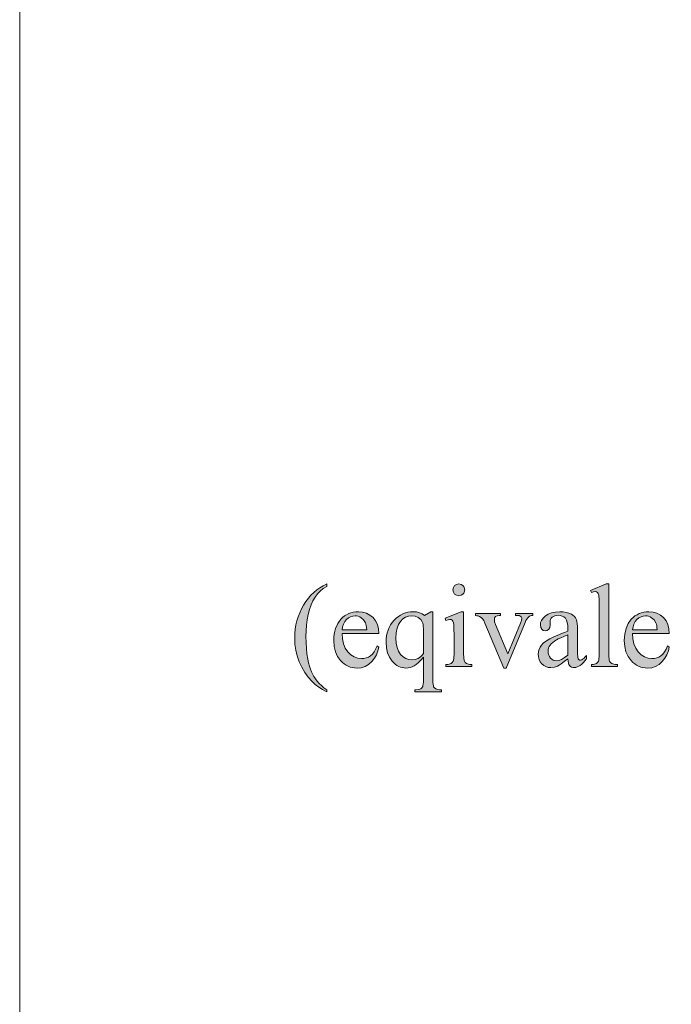
# Model space of a CAD drawing. Units: inches. Extents: x -2639 to 3982, y -3705 to 1754.
# Drawn here: x -2639 to -2136, y -1723 to -963 of the extents above; entities that cross this region are included whole.
import ezdxf

# ---------------------------------------------------------------- set-up
doc = ezdxf.new("R2010")
doc.units = ezdxf.units.IN
doc.layers.get('0').update_dxf_attribs({"lineweight": 0, "true_color": 0x000000})

msp = doc.modelspace()

# ---------------------------------------------------------------- hatches: boundary and pattern name
at = {"linetype": 'Continuous', "lineweight": 0}
for points in [[(-2401.877, -1480.393), (-2401.877, -1482.046), (-2405.126, -1480.281), (-2408.067, -1478.349), (-2410.755, -1476.276), (-2413.164, -1474.064), (-2416.217, -1470.675), (-2418.877, -1467.006), (-2421.174, -1463.001), (-2423.107, -1458.743), (-2424.647, -1454.29), (-2425.739, -1449.753), (-2426.383, -1445.132), (-2426.608, -1440.427), (-2426.496, -1436.982), (-2426.187, -1433.621), (-2425.655, -1430.344), (-2424.899, -1427.151), (-2423.947, -1424.014), (-2422.743, -1420.961), (-2421.37, -1417.992), (-2419.746, -1415.08), (-2417.981, -1412.335), (-2416.049, -1409.758), (-2414.032, -1407.406), (-2411.848, -1405.277), (-2409.551, -1403.317), (-2407.114, -1401.58), (-2404.566, -1400.04), (-2401.877, -1398.695), (-2401.877, -1400.572), (-2404.51, -1402.252), (-2406.89, -1404.185), (-2409.047, -1406.425), (-2410.923, -1408.918), (-2412.576, -1411.747), (-2414.004, -1414.912), (-2415.236, -1418.441), (-2416.217, -1422.306), (-2416.973, -1426.423), (-2417.533, -1430.624), (-2417.841, -1434.881), (-2417.953, -1439.25), (-2417.869, -1443.955), (-2417.589, -1448.409), (-2417.141, -1452.666), (-2416.497, -1456.699), (-2415.881, -1459.64), (-2415.208, -1462.272), (-2414.452, -1464.597), (-2413.668, -1466.614), (-2411.708, -1470.283), (-2409.215, -1473.812), (-2407.702, -1475.52), (-2405.966, -1477.172), (-2404.033, -1478.797)], [(-2184.09, -1398.695), (-2184.09, -1453.142), (-2184.062, -1454.906), (-2183.95, -1456.363), (-2183.782, -1457.483), (-2183.53, -1458.267), (-2182.83, -1459.36), (-2181.794, -1460.172), (-2181.094, -1460.452), (-2180.141, -1460.648), (-2178.909, -1460.788), (-2177.453, -1460.816), (-2177.453, -1462.412), (-2197.59, -1462.412), (-2197.59, -1460.816), (-2196.274, -1460.788), (-2195.181, -1460.676), (-2194.341, -1460.48), (-2193.725, -1460.228), (-2192.801, -1459.444), (-2192.1, -1458.295), (-2191.848, -1457.483), (-2191.68, -1456.335), (-2191.568, -1454.906), (-2191.54, -1453.142), (-2191.54, -1415.864), (-2191.568, -1412.727), (-2191.596, -1410.262), (-2191.708, -1408.442), (-2191.848, -1407.322), (-2192.241, -1406.005), (-2192.857, -1405.165), (-2193.641, -1404.717), (-2194.621, -1404.577), (-2195.937, -1404.745), (-2197.59, -1405.277), (-2198.346, -1403.709), (-2186.107, -1398.695)], [(-2286.934, -1421.381), (-2267.609, -1421.381), (-2267.609, -1423.034), (-2268.869, -1423.034), (-2270.41, -1423.258), (-2271.53, -1423.874), (-2272.23, -1424.882), (-2272.454, -1426.171), (-2272.23, -1427.879), (-2271.53, -1429.896), (-2261.979, -1452.554), (-2252.373, -1429.027), (-2251.616, -1426.843), (-2251.364, -1425.218), (-2251.7, -1424.21), (-2252.261, -1423.65), (-2252.961, -1423.286), (-2253.437, -1423.174), (-2254.109, -1423.09), (-2255.005, -1423.062), (-2256.07, -1423.034), (-2256.07, -1421.381), (-2242.654, -1421.381), (-2242.654, -1423.034), (-2243.746, -1423.146), (-2244.643, -1423.37), (-2245.343, -1423.65), (-2245.875, -1423.986), (-2246.659, -1424.77), (-2247.359, -1425.779), (-2248.06, -1427.011), (-2248.704, -1428.467), (-2263.268, -1463.673), (-2265.116, -1463.673), (-2279.764, -1429.027), (-2280.716, -1426.955), (-2281.641, -1425.555), (-2282.649, -1424.602), (-2283.937, -1423.79), (-2284.413, -1423.594), (-2285.057, -1423.426), (-2285.898, -1423.23), (-2286.934, -1423.034)]]:
    msp.add_hatch(color=7, dxfattribs=at).paths.add_polyline_path(points)
h = msp.add_hatch(color=7, dxfattribs=at)
h.paths.add_polyline_path([(-2299.873, -1398.695), (-2298.137, -1399.031), (-2296.681, -1400.012), (-2296.092, -1400.712), (-2295.672, -1401.496), (-2295.364, -1403.233), (-2295.672, -1404.969), (-2296.092, -1405.753), (-2296.681, -1406.453), (-2298.137, -1407.462), (-2299.873, -1407.798), (-2301.638, -1407.462), (-2303.122, -1406.453), (-2304.131, -1404.969), (-2304.467, -1403.233), (-2304.131, -1401.496), (-2303.122, -1400.012), (-2301.666, -1399.031)])
h.paths.add_polyline_path([(-2296.176, -1420.177), (-2296.176, -1453.142), (-2296.148, -1454.906), (-2296.036, -1456.363), (-2295.868, -1457.483), (-2295.616, -1458.267), (-2294.888, -1459.388), (-2293.936, -1460.172), (-2293.264, -1460.452), (-2292.395, -1460.648), (-2291.275, -1460.788), (-2289.931, -1460.816), (-2289.931, -1462.412), (-2309.872, -1462.412), (-2309.872, -1460.816), (-2308.5, -1460.788), (-2307.379, -1460.676), (-2306.483, -1460.48), (-2305.839, -1460.228), (-2304.915, -1459.444), (-2304.215, -1458.295), (-2303.935, -1457.483), (-2303.738, -1456.335), (-2303.626, -1454.906), (-2303.598, -1453.142), (-2303.598, -1437.318), (-2303.626, -1434.293), (-2303.71, -1431.828), (-2303.823, -1429.98), (-2304.019, -1428.691), (-2304.411, -1427.487), (-2304.999, -1426.675), (-2305.783, -1426.255), (-2306.819, -1426.115), (-2308.22, -1426.283), (-2309.872, -1426.787), (-2310.516, -1425.19), (-2298.137, -1420.177)])
h = msp.add_hatch(color=7, dxfattribs=at)
h.paths.add_polyline_path([(-2390.058, -1436.842), (-2389.806, -1441.155), (-2388.965, -1444.992), (-2387.565, -1448.325), (-2385.605, -1451.181), (-2383.252, -1453.45), (-2380.731, -1455.074), (-2377.986, -1456.055), (-2375.074, -1456.363), (-2373.113, -1456.223), (-2371.321, -1455.803), (-2369.64, -1455.13), (-2368.072, -1454.15), (-2366.643, -1452.834), (-2365.327, -1451.153), (-2364.123, -1449.053), (-2363.058, -1446.56), (-2361.686, -1447.456), (-2362.386, -1450.453), (-2363.507, -1453.31), (-2365.103, -1456.055), (-2367.148, -1458.631), (-2369.556, -1460.844), (-2372.245, -1462.412), (-2375.242, -1463.365), (-2378.491, -1463.673), (-2380.311, -1463.589), (-2382.048, -1463.309), (-2383.728, -1462.861), (-2385.352, -1462.244), (-2386.893, -1461.432), (-2388.377, -1460.452), (-2389.806, -1459.276), (-2391.15, -1457.931), (-2393.447, -1454.794), (-2395.099, -1451.181), (-2396.079, -1447.064), (-2396.415, -1442.443), (-2396.331, -1439.866), (-2396.079, -1437.458), (-2395.659, -1435.189), (-2395.043, -1433.061), (-2393.363, -1429.252), (-2391.01, -1426.003), (-2389.61, -1424.63), (-2388.125, -1423.426), (-2386.557, -1422.418), (-2384.904, -1421.605), (-2383.168, -1420.961), (-2381.347, -1420.485), (-2379.443, -1420.205), (-2377.454, -1420.121), (-2374.149, -1420.401), (-2371.181, -1421.269), (-2368.492, -1422.67), (-2366.111, -1424.658), (-2364.179, -1427.151), (-2362.806, -1430.008), (-2361.966, -1433.229), (-2361.686, -1436.842)])
h.paths.add_polyline_path([(-2390.058, -1434.237), (-2371.041, -1434.237), (-2371.181, -1432.416), (-2371.377, -1430.876), (-2371.657, -1429.644), (-2371.993, -1428.691), (-2373.365, -1426.451), (-2375.326, -1424.742), (-2376.446, -1424.126), (-2377.594, -1423.678), (-2378.771, -1423.398), (-2379.975, -1423.314), (-2381.767, -1423.482), (-2383.476, -1424.042), (-2385.1, -1424.938), (-2386.613, -1426.199), (-2387.929, -1427.795), (-2388.937, -1429.644), (-2389.666, -1431.8)])
h = msp.add_hatch(color=7, dxfattribs=at)
h.paths.add_polyline_path([(-2319.871, -1420.177), (-2319.871, -1472.943), (-2319.843, -1474.736), (-2319.731, -1476.192), (-2319.563, -1477.284), (-2319.339, -1478.013), (-2318.639, -1479.021), (-2317.658, -1479.777), (-2316.958, -1480.057), (-2315.978, -1480.253), (-2314.717, -1480.365), (-2313.205, -1480.393), (-2313.205, -1482.046), (-2333.903, -1482.046), (-2333.903, -1480.393), (-2333.034, -1480.393), (-2330.822, -1480.225), (-2329.225, -1479.665), (-2328.413, -1478.993), (-2327.797, -1477.901), (-2327.573, -1477.116), (-2327.405, -1476.024), (-2327.293, -1474.652), (-2327.265, -1472.943), (-2327.265, -1455.299), (-2329.225, -1457.511), (-2331.074, -1459.36), (-2332.81, -1460.844), (-2334.379, -1461.908), (-2335.919, -1462.693), (-2337.488, -1463.225), (-2339.084, -1463.561), (-2340.708, -1463.673), (-2342.193, -1463.589), (-2343.621, -1463.337), (-2344.994, -1462.917), (-2346.338, -1462.328), (-2347.654, -1461.572), (-2348.915, -1460.648), (-2350.147, -1459.528), (-2351.351, -1458.267), (-2353.396, -1455.327), (-2354.852, -1451.938), (-2355.748, -1448.073), (-2356.029, -1443.731), (-2355.945, -1441.183), (-2355.636, -1438.746), (-2355.16, -1436.449), (-2354.488, -1434.265), (-2353.62, -1432.192), (-2352.556, -1430.26), (-2351.295, -1428.439), (-2349.839, -1426.731), (-2348.242, -1425.19), (-2346.59, -1423.874), (-2344.854, -1422.726), (-2343.033, -1421.83), (-2341.129, -1421.101), (-2339.14, -1420.597), (-2337.095, -1420.289), (-2334.939, -1420.177), (-2332.474, -1420.345), (-2330.234, -1420.877), (-2328.161, -1421.774), (-2326.369, -1423.034), (-2321.383, -1420.177)])
h.paths.add_polyline_path([(-2327.265, -1452.47), (-2327.265, -1433.201), (-2327.321, -1431.604), (-2327.489, -1430.204), (-2327.741, -1428.971), (-2328.133, -1427.907), (-2329.337, -1426.143), (-2331.242, -1424.658), (-2333.651, -1423.65), (-2336.311, -1423.314), (-2338.748, -1423.566), (-2340.989, -1424.378), (-2343.033, -1425.695), (-2344.91, -1427.571), (-2346.478, -1429.98), (-2347.598, -1432.921), (-2348.27, -1436.421), (-2348.495, -1440.455), (-2348.27, -1444.376), (-2347.598, -1447.764), (-2346.45, -1450.677), (-2344.854, -1453.058), (-2342.921, -1454.934), (-2340.82, -1456.279), (-2338.524, -1457.091), (-2336.059, -1457.371), (-2333.567, -1457.091), (-2331.354, -1456.223), (-2330.318, -1455.551), (-2329.281, -1454.71), (-2328.273, -1453.674)])
h = msp.add_hatch(color=7, dxfattribs=at)
h.paths.add_polyline_path([(-2215.683, -1456.503), (-2218.54, -1458.687), (-2220.808, -1460.368), (-2222.517, -1461.516), (-2223.609, -1462.16), (-2226.102, -1463.001), (-2228.762, -1463.281), (-2230.807, -1463.085), (-2232.655, -1462.552), (-2234.308, -1461.628), (-2235.792, -1460.368), (-2236.997, -1458.799), (-2237.837, -1457.007), (-2238.369, -1454.962), (-2238.537, -1452.694), (-2238.201, -1449.893), (-2237.193, -1447.512), (-2236.1, -1446), (-2234.672, -1444.544), (-2232.907, -1443.143), (-2230.807, -1441.771), (-2229.575, -1441.071), (-2228.146, -1440.342), (-2226.55, -1439.586), (-2224.757, -1438.802), (-2222.769, -1437.962), (-2220.584, -1437.066), (-2218.231, -1436.169), (-2215.683, -1435.217), (-2215.683, -1433.621), (-2215.795, -1430.792), (-2216.159, -1428.439), (-2216.775, -1426.563), (-2217.643, -1425.19), (-2218.708, -1424.182), (-2220.024, -1423.454), (-2221.536, -1423.034), (-2223.301, -1422.894), (-2224.645, -1422.978), (-2225.822, -1423.286), (-2226.886, -1423.762), (-2227.782, -1424.434), (-2228.51, -1425.218), (-2229.042, -1426.059), (-2229.378, -1426.955), (-2229.491, -1427.907), (-2229.407, -1430.512), (-2229.659, -1432.332), (-2230.443, -1433.705), (-2231.647, -1434.545), (-2233.216, -1434.825), (-2234.7, -1434.545), (-2235.904, -1433.649), (-2236.688, -1432.276), (-2236.969, -1430.484), (-2236.716, -1428.579), (-2235.988, -1426.787), (-2234.756, -1425.05), (-2233.019, -1423.398), (-2230.863, -1421.998), (-2228.286, -1420.989), (-2225.317, -1420.373), (-2221.956, -1420.177), (-2219.352, -1420.289), (-2216.971, -1420.625), (-2214.871, -1421.213), (-2212.994, -1421.998), (-2211.762, -1422.782), (-2210.697, -1423.79), (-2209.829, -1424.966), (-2209.101, -1426.339), (-2208.737, -1427.571), (-2208.485, -1429.28), (-2208.345, -1431.52), (-2208.289, -1434.237), (-2208.289, -1448.185), (-2208.261, -1450.817), (-2208.233, -1452.918), (-2208.149, -1454.402), (-2208.065, -1455.355), (-2207.785, -1456.475), (-2207.337, -1457.147), (-2206.776, -1457.483), (-2206.132, -1457.595), (-2204.872, -1457.259), (-2204.312, -1456.839), (-2203.5, -1456.167), (-2202.491, -1455.215), (-2201.259, -1454.01), (-2201.259, -1456.503), (-2202.491, -1458.071), (-2203.724, -1459.444), (-2204.956, -1460.592), (-2206.16, -1461.544), (-2207.337, -1462.272), (-2208.513, -1462.805), (-2209.689, -1463.113), (-2210.838, -1463.225), (-2211.874, -1463.141), (-2212.798, -1462.861), (-2213.638, -1462.384), (-2214.338, -1461.712), (-2214.899, -1460.816), (-2215.319, -1459.668), (-2215.571, -1458.211)])
h.paths.add_polyline_path([(-2215.683, -1453.59), (-2215.683, -1437.962), (-2218.764, -1439.194), (-2221.256, -1440.258), (-2223.133, -1441.099), (-2224.421, -1441.771), (-2226.074, -1442.779), (-2227.446, -1443.787), (-2228.594, -1444.824), (-2229.491, -1445.888), (-2230.163, -1446.98), (-2230.611, -1448.129), (-2230.919, -1449.333), (-2231.003, -1450.593), (-2230.891, -1452.134), (-2230.527, -1453.562), (-2229.911, -1454.822), (-2229.07, -1455.943), (-2228.062, -1456.867), (-2226.998, -1457.539), (-2225.878, -1457.931), (-2224.645, -1458.071), (-2222.797, -1457.791), (-2220.696, -1456.951), (-2218.316, -1455.551)])
h = msp.add_hatch(color=7, dxfattribs=at)
h.paths.add_polyline_path([(-2165.801, -1436.842), (-2165.549, -1441.155), (-2164.709, -1444.992), (-2163.337, -1448.325), (-2161.376, -1451.181), (-2159.024, -1453.45), (-2156.503, -1455.074), (-2153.758, -1456.055), (-2150.845, -1456.363), (-2148.885, -1456.223), (-2147.064, -1455.803), (-2145.384, -1455.13), (-2143.815, -1454.15), (-2142.387, -1452.834), (-2141.071, -1451.153), (-2139.894, -1449.053), (-2138.83, -1446.56), (-2137.43, -1447.456), (-2138.13, -1450.453), (-2139.278, -1453.31), (-2140.875, -1456.055), (-2142.919, -1458.631), (-2145.3, -1460.844), (-2147.989, -1462.412), (-2150.985, -1463.365), (-2154.234, -1463.673), (-2156.055, -1463.589), (-2157.791, -1463.309), (-2159.472, -1462.861), (-2161.096, -1462.244), (-2162.637, -1461.432), (-2164.121, -1460.452), (-2165.549, -1459.276), (-2166.894, -1457.931), (-2169.218, -1454.794), (-2170.843, -1451.181), (-2171.823, -1447.064), (-2172.159, -1442.443), (-2171.823, -1437.458), (-2170.815, -1433.061), (-2169.134, -1429.252), (-2166.782, -1426.003), (-2165.381, -1424.63), (-2163.897, -1423.426), (-2162.328, -1422.418), (-2160.676, -1421.605), (-2158.94, -1420.961), (-2157.119, -1420.485), (-2155.215, -1420.205), (-2153.226, -1420.121), (-2149.921, -1420.401), (-2146.924, -1421.269), (-2144.236, -1422.67), (-2141.883, -1424.658), (-2139.922, -1427.151), (-2138.55, -1430.008), (-2137.71, -1433.229), (-2137.43, -1436.842)])
h.paths.add_polyline_path([(-2165.801, -1434.237), (-2146.812, -1434.237), (-2146.952, -1432.416), (-2147.148, -1430.876), (-2147.4, -1429.644), (-2147.737, -1428.691), (-2149.137, -1426.451), (-2151.097, -1424.742), (-2152.218, -1424.126), (-2153.366, -1423.678), (-2154.514, -1423.398), (-2155.719, -1423.314), (-2157.539, -1423.482), (-2159.248, -1424.042), (-2160.872, -1424.938), (-2162.384, -1426.199), (-2163.701, -1427.795), (-2164.709, -1429.644), (-2165.409, -1431.8)])

# ---------------------------------------------------------------- linework, layer by layer
at = {"color": 5, "linetype": 'Continuous', "lineweight": 0, "flags": 128}
msp.add_lwpolyline([(-2638.906, 1332.709), (3981.536, 1332.709), (3981.536, -3306.814), (-2638.906, -3306.814)], close=True, dxfattribs=at)
at = {"color": 7, "linetype": 'Continuous', "lineweight": 0, "flags": 128}
for points in [[(-2401.877, -1480.393), (-2401.877, -1480.393), (-2401.877, -1482.046), (-2405.126, -1480.281), (-2408.067, -1478.349), (-2410.755, -1476.276), (-2413.164, -1474.064), (-2416.217, -1470.675), (-2418.877, -1467.006), (-2421.174, -1463.001), (-2423.107, -1458.743), (-2424.647, -1454.29), (-2425.739, -1449.753), (-2426.383, -1445.132), (-2426.608, -1440.427), (-2426.496, -1436.982), (-2426.187, -1433.621), (-2425.655, -1430.344), (-2424.899, -1427.151), (-2423.947, -1424.014), (-2422.743, -1420.961), (-2421.37, -1417.992), (-2419.746, -1415.08), (-2417.981, -1412.335), (-2416.049, -1409.758), (-2414.032, -1407.406), (-2411.848, -1405.277), (-2409.551, -1403.317), (-2407.114, -1401.58), (-2404.566, -1400.04), (-2401.877, -1398.695), (-2401.877, -1400.572), (-2404.51, -1402.252), (-2406.89, -1404.185), (-2409.047, -1406.425), (-2410.923, -1408.918), (-2412.576, -1411.747), (-2414.004, -1414.912), (-2415.236, -1418.441), (-2416.217, -1422.306), (-2416.973, -1426.423), (-2417.533, -1430.624), (-2417.841, -1434.881), (-2417.953, -1439.25), (-2417.869, -1443.955), (-2417.589, -1448.409), (-2417.141, -1452.666), (-2416.497, -1456.699), (-2415.881, -1459.64), (-2415.208, -1462.272), (-2414.452, -1464.597), (-2413.668, -1466.614), (-2411.708, -1470.283), (-2409.215, -1473.812), (-2407.702, -1475.52), (-2405.966, -1477.172), (-2404.033, -1478.797), (-2401.877, -1480.393)], [(-2299.873, -1398.695), (-2299.873, -1398.695), (-2298.137, -1399.031), (-2296.681, -1400.012), (-2296.092, -1400.712), (-2295.672, -1401.496), (-2295.364, -1403.233), (-2295.672, -1404.969), (-2296.092, -1405.753), (-2296.681, -1406.453), (-2298.137, -1407.462), (-2299.873, -1407.798), (-2301.638, -1407.462), (-2303.122, -1406.453), (-2304.131, -1404.969), (-2304.467, -1403.233), (-2304.131, -1401.496), (-2303.122, -1400.012), (-2301.666, -1399.031), (-2299.873, -1398.695)], [(-2184.09, -1398.695), (-2184.09, -1398.695), (-2184.09, -1453.142), (-2184.062, -1454.906), (-2183.95, -1456.363), (-2183.782, -1457.483), (-2183.53, -1458.267), (-2182.83, -1459.36), (-2181.794, -1460.172), (-2181.094, -1460.452), (-2180.141, -1460.648), (-2178.909, -1460.788), (-2177.453, -1460.816), (-2177.453, -1462.412), (-2197.59, -1462.412), (-2197.59, -1460.816), (-2196.274, -1460.788), (-2195.181, -1460.676), (-2194.341, -1460.48), (-2193.725, -1460.228), (-2192.801, -1459.444), (-2192.1, -1458.295), (-2191.848, -1457.483), (-2191.68, -1456.335), (-2191.568, -1454.906), (-2191.54, -1453.142), (-2191.54, -1415.864), (-2191.568, -1412.727), (-2191.596, -1410.262), (-2191.708, -1408.442), (-2191.848, -1407.322), (-2192.241, -1406.005), (-2192.857, -1405.165), (-2193.641, -1404.717), (-2194.621, -1404.577), (-2195.937, -1404.745), (-2197.59, -1405.277), (-2198.346, -1403.709), (-2186.107, -1398.695)], [(-2390.058, -1436.842), (-2390.058, -1436.842), (-2389.806, -1441.155), (-2388.965, -1444.992), (-2387.565, -1448.325), (-2385.605, -1451.181), (-2383.252, -1453.45), (-2380.731, -1455.074), (-2377.986, -1456.055), (-2375.074, -1456.363), (-2373.113, -1456.223), (-2371.321, -1455.803), (-2369.64, -1455.13), (-2368.072, -1454.15), (-2366.643, -1452.834), (-2365.327, -1451.153), (-2364.123, -1449.053), (-2363.058, -1446.56), (-2361.686, -1447.456), (-2362.386, -1450.453), (-2363.507, -1453.31), (-2365.103, -1456.055), (-2367.148, -1458.631), (-2369.556, -1460.844), (-2372.245, -1462.412), (-2375.242, -1463.365), (-2378.491, -1463.673), (-2380.311, -1463.589), (-2382.048, -1463.309), (-2383.728, -1462.861), (-2385.352, -1462.244), (-2386.893, -1461.432), (-2388.377, -1460.452), (-2389.806, -1459.276), (-2391.15, -1457.931), (-2393.447, -1454.794), (-2395.099, -1451.181), (-2396.079, -1447.064), (-2396.415, -1442.443), (-2396.331, -1439.866), (-2396.079, -1437.458), (-2395.659, -1435.189), (-2395.043, -1433.061), (-2393.363, -1429.252), (-2391.01, -1426.003), (-2389.61, -1424.63), (-2388.125, -1423.426), (-2386.557, -1422.418), (-2384.904, -1421.605), (-2383.168, -1420.961), (-2381.347, -1420.485), (-2379.443, -1420.205), (-2377.454, -1420.121), (-2374.149, -1420.401), (-2371.181, -1421.269), (-2368.492, -1422.67), (-2366.111, -1424.658), (-2364.179, -1427.151), (-2362.806, -1430.008), (-2361.966, -1433.229), (-2361.686, -1436.842)], [(-2319.871, -1420.177), (-2319.871, -1420.177), (-2319.871, -1472.943), (-2319.843, -1474.736), (-2319.731, -1476.192), (-2319.563, -1477.284), (-2319.339, -1478.013), (-2318.639, -1479.021), (-2317.658, -1479.777), (-2316.958, -1480.057), (-2315.978, -1480.253), (-2314.717, -1480.365), (-2313.205, -1480.393), (-2313.205, -1482.046), (-2333.903, -1482.046), (-2333.903, -1480.393), (-2333.034, -1480.393), (-2330.822, -1480.225), (-2329.225, -1479.665), (-2328.413, -1478.993), (-2327.797, -1477.901), (-2327.573, -1477.116), (-2327.405, -1476.024), (-2327.293, -1474.652), (-2327.265, -1472.943), (-2327.265, -1455.299), (-2329.225, -1457.511), (-2331.074, -1459.36), (-2332.81, -1460.844), (-2334.379, -1461.908), (-2335.919, -1462.693), (-2337.488, -1463.225), (-2339.084, -1463.561), (-2340.708, -1463.673), (-2342.193, -1463.589), (-2343.621, -1463.337), (-2344.994, -1462.917), (-2346.338, -1462.328), (-2347.654, -1461.572), (-2348.915, -1460.648), (-2350.147, -1459.528), (-2351.351, -1458.267), (-2353.396, -1455.327), (-2354.852, -1451.938), (-2355.748, -1448.073), (-2356.029, -1443.731), (-2355.945, -1441.183), (-2355.636, -1438.746), (-2355.16, -1436.449), (-2354.488, -1434.265), (-2353.62, -1432.192), (-2352.556, -1430.26), (-2351.295, -1428.439), (-2349.839, -1426.731), (-2348.242, -1425.19), (-2346.59, -1423.874), (-2344.854, -1422.726), (-2343.033, -1421.83), (-2341.129, -1421.101), (-2339.14, -1420.597), (-2337.095, -1420.289), (-2334.939, -1420.177), (-2332.474, -1420.345), (-2330.234, -1420.877), (-2328.161, -1421.774), (-2326.369, -1423.034), (-2321.383, -1420.177)], [(-2286.934, -1421.381), (-2286.934, -1421.381), (-2267.609, -1421.381), (-2267.609, -1423.034), (-2268.869, -1423.034), (-2270.41, -1423.258), (-2271.53, -1423.874), (-2272.23, -1424.882), (-2272.454, -1426.171), (-2272.23, -1427.879), (-2271.53, -1429.896), (-2261.979, -1452.554), (-2252.373, -1429.027), (-2251.616, -1426.843), (-2251.364, -1425.218), (-2251.7, -1424.21), (-2252.261, -1423.65), (-2252.961, -1423.286), (-2253.437, -1423.174), (-2254.109, -1423.09), (-2255.005, -1423.062), (-2256.07, -1423.034), (-2256.07, -1421.381), (-2242.654, -1421.381), (-2242.654, -1423.034), (-2243.746, -1423.146), (-2244.643, -1423.37), (-2245.343, -1423.65), (-2245.875, -1423.986), (-2246.659, -1424.77), (-2247.359, -1425.779), (-2248.06, -1427.011), (-2248.704, -1428.467), (-2263.268, -1463.673), (-2265.116, -1463.673), (-2279.764, -1429.027), (-2280.716, -1426.955), (-2281.641, -1425.555), (-2282.649, -1424.602), (-2283.937, -1423.79), (-2284.413, -1423.594), (-2285.057, -1423.426), (-2285.898, -1423.23), (-2286.934, -1423.034)], [(-2215.683, -1456.503), (-2215.683, -1456.503), (-2218.54, -1458.687), (-2220.808, -1460.368), (-2222.517, -1461.516), (-2223.609, -1462.16), (-2226.102, -1463.001), (-2228.762, -1463.281), (-2230.807, -1463.085), (-2232.655, -1462.552), (-2234.308, -1461.628), (-2235.792, -1460.368), (-2236.997, -1458.799), (-2237.837, -1457.007), (-2238.369, -1454.962), (-2238.537, -1452.694), (-2238.201, -1449.893), (-2237.193, -1447.512), (-2236.1, -1446), (-2234.672, -1444.544), (-2232.907, -1443.143), (-2230.807, -1441.771), (-2229.575, -1441.071), (-2228.146, -1440.342), (-2226.55, -1439.586), (-2224.757, -1438.802), (-2222.769, -1437.962), (-2220.584, -1437.066), (-2218.231, -1436.169), (-2215.683, -1435.217), (-2215.683, -1433.621), (-2215.795, -1430.792), (-2216.159, -1428.439), (-2216.775, -1426.563), (-2217.643, -1425.19), (-2218.708, -1424.182), (-2220.024, -1423.454), (-2221.536, -1423.034), (-2223.301, -1422.894), (-2224.645, -1422.978), (-2225.822, -1423.286), (-2226.886, -1423.762), (-2227.782, -1424.434), (-2228.51, -1425.218), (-2229.042, -1426.059), (-2229.378, -1426.955), (-2229.491, -1427.907), (-2229.407, -1430.512), (-2229.659, -1432.332), (-2230.443, -1433.705), (-2231.647, -1434.545), (-2233.216, -1434.825), (-2234.7, -1434.545), (-2235.904, -1433.649), (-2236.688, -1432.276), (-2236.969, -1430.484), (-2236.716, -1428.579), (-2235.988, -1426.787), (-2234.756, -1425.05), (-2233.019, -1423.398), (-2230.863, -1421.998), (-2228.286, -1420.989), (-2225.317, -1420.373), (-2221.956, -1420.177), (-2219.352, -1420.289), (-2216.971, -1420.625), (-2214.871, -1421.213), (-2212.994, -1421.998), (-2211.762, -1422.782), (-2210.697, -1423.79), (-2209.829, -1424.966), (-2209.101, -1426.339), (-2208.737, -1427.571), (-2208.485, -1429.28), (-2208.345, -1431.52), (-2208.289, -1434.237), (-2208.289, -1448.185), (-2208.261, -1450.817), (-2208.233, -1452.918), (-2208.149, -1454.402), (-2208.065, -1455.355), (-2207.785, -1456.475), (-2207.337, -1457.147), (-2206.776, -1457.483), (-2206.132, -1457.595), (-2204.872, -1457.259), (-2204.312, -1456.839), (-2203.5, -1456.167), (-2202.491, -1455.215), (-2201.259, -1454.01), (-2201.259, -1456.503), (-2202.491, -1458.071), (-2203.724, -1459.444), (-2204.956, -1460.592), (-2206.16, -1461.544), (-2207.337, -1462.272), (-2208.513, -1462.805), (-2209.689, -1463.113), (-2210.838, -1463.225), (-2211.874, -1463.141), (-2212.798, -1462.861), (-2213.638, -1462.384), (-2214.338, -1461.712), (-2214.899, -1460.816), (-2215.319, -1459.668), (-2215.571, -1458.211), (-2215.683, -1456.503)], [(-2165.801, -1436.842), (-2165.801, -1436.842), (-2165.549, -1441.155), (-2164.709, -1444.992), (-2163.337, -1448.325), (-2161.376, -1451.181), (-2159.024, -1453.45), (-2156.503, -1455.074), (-2153.758, -1456.055), (-2150.845, -1456.363), (-2148.885, -1456.223), (-2147.064, -1455.803), (-2145.384, -1455.13), (-2143.815, -1454.15), (-2142.387, -1452.834), (-2141.071, -1451.153), (-2139.894, -1449.053), (-2138.83, -1446.56), (-2137.43, -1447.456), (-2138.13, -1450.453), (-2139.278, -1453.31), (-2140.875, -1456.055), (-2142.919, -1458.631), (-2145.3, -1460.844), (-2147.989, -1462.412), (-2150.985, -1463.365), (-2154.234, -1463.673), (-2156.055, -1463.589), (-2157.791, -1463.309), (-2159.472, -1462.861), (-2161.096, -1462.244), (-2162.637, -1461.432), (-2164.121, -1460.452), (-2165.549, -1459.276), (-2166.894, -1457.931), (-2169.218, -1454.794), (-2170.843, -1451.181), (-2171.823, -1447.064), (-2172.159, -1442.443), (-2171.823, -1437.458), (-2170.815, -1433.061), (-2169.134, -1429.252), (-2166.782, -1426.003), (-2165.381, -1424.63), (-2163.897, -1423.426), (-2162.328, -1422.418), (-2160.676, -1421.605), (-2158.94, -1420.961), (-2157.119, -1420.485), (-2155.215, -1420.205), (-2153.226, -1420.121), (-2149.921, -1420.401), (-2146.924, -1421.269), (-2144.236, -1422.67), (-2141.883, -1424.658), (-2139.922, -1427.151), (-2138.55, -1430.008), (-2137.71, -1433.229), (-2137.43, -1436.842)]]:
    msp.add_lwpolyline(points, close=True, dxfattribs=at)
for points in [[(-2296.176, -1420.177), (-2296.176, -1420.177), (-2296.176, -1453.142), (-2296.148, -1454.906), (-2296.036, -1456.363), (-2295.868, -1457.483), (-2295.616, -1458.267), (-2294.888, -1459.388), (-2293.936, -1460.172), (-2293.264, -1460.452), (-2292.395, -1460.648), (-2291.275, -1460.788), (-2289.931, -1460.816), (-2289.931, -1462.412), (-2309.872, -1462.412), (-2309.872, -1460.816), (-2308.5, -1460.788), (-2307.379, -1460.676), (-2306.483, -1460.48), (-2305.839, -1460.228), (-2304.915, -1459.444), (-2304.215, -1458.295), (-2303.935, -1457.483), (-2303.738, -1456.335), (-2303.626, -1454.906), (-2303.598, -1453.142), (-2303.598, -1437.318), (-2303.626, -1434.293), (-2303.71, -1431.828), (-2303.823, -1429.98), (-2304.019, -1428.691), (-2304.411, -1427.487), (-2304.999, -1426.675), (-2305.783, -1426.255), (-2306.819, -1426.115), (-2308.22, -1426.283), (-2309.872, -1426.787), (-2310.516, -1425.19), (-2298.137, -1420.177), (-2296.176, -1420.177)], [(-2390.058, -1434.237), (-2390.058, -1434.237), (-2371.041, -1434.237), (-2371.181, -1432.416), (-2371.377, -1430.876), (-2371.657, -1429.644), (-2371.993, -1428.691), (-2373.365, -1426.451), (-2375.326, -1424.742), (-2376.446, -1424.126), (-2377.594, -1423.678), (-2378.771, -1423.398), (-2379.975, -1423.314), (-2381.767, -1423.482), (-2383.476, -1424.042), (-2385.1, -1424.938), (-2386.613, -1426.199), (-2387.929, -1427.795), (-2388.937, -1429.644), (-2389.666, -1431.8), (-2390.058, -1434.237), (-2390.058, -1434.237)], [(-2327.265, -1452.47), (-2327.265, -1452.47), (-2327.265, -1433.201), (-2327.321, -1431.604), (-2327.489, -1430.204), (-2327.741, -1428.971), (-2328.133, -1427.907), (-2329.337, -1426.143), (-2331.242, -1424.658), (-2333.651, -1423.65), (-2336.311, -1423.314), (-2338.748, -1423.566), (-2340.989, -1424.378), (-2343.033, -1425.695), (-2344.91, -1427.571), (-2346.478, -1429.98), (-2347.598, -1432.921), (-2348.27, -1436.421), (-2348.495, -1440.455), (-2348.27, -1444.376), (-2347.598, -1447.764), (-2346.45, -1450.677), (-2344.854, -1453.058), (-2342.921, -1454.934), (-2340.82, -1456.279), (-2338.524, -1457.091), (-2336.059, -1457.371), (-2333.567, -1457.091), (-2331.354, -1456.223), (-2330.318, -1455.551), (-2329.281, -1454.71), (-2328.273, -1453.674), (-2327.265, -1452.47), (-2327.265, -1452.47)], [(-2165.801, -1434.237), (-2165.801, -1434.237), (-2146.812, -1434.237), (-2146.952, -1432.416), (-2147.148, -1430.876), (-2147.4, -1429.644), (-2147.737, -1428.691), (-2149.137, -1426.451), (-2151.097, -1424.742), (-2152.218, -1424.126), (-2153.366, -1423.678), (-2154.514, -1423.398), (-2155.719, -1423.314), (-2157.539, -1423.482), (-2159.248, -1424.042), (-2160.872, -1424.938), (-2162.384, -1426.199), (-2163.701, -1427.795), (-2164.709, -1429.644), (-2165.409, -1431.8), (-2165.801, -1434.237), (-2165.801, -1434.237)], [(-2215.683, -1453.59), (-2215.683, -1453.59), (-2215.683, -1437.962), (-2218.764, -1439.194), (-2221.256, -1440.258), (-2223.133, -1441.099), (-2224.421, -1441.771), (-2226.074, -1442.779), (-2227.446, -1443.787), (-2228.594, -1444.824), (-2229.491, -1445.888), (-2230.163, -1446.98), (-2230.611, -1448.129), (-2230.919, -1449.333), (-2231.003, -1450.593), (-2230.891, -1452.134), (-2230.527, -1453.562), (-2229.911, -1454.822), (-2229.07, -1455.943), (-2228.062, -1456.867), (-2226.998, -1457.539), (-2225.878, -1457.931), (-2224.645, -1458.071), (-2222.797, -1457.791), (-2220.696, -1456.951), (-2218.316, -1455.551), (-2215.683, -1453.59), (-2215.683, -1453.59)]]:
    msp.add_lwpolyline(points, dxfattribs=at)

doc.saveas('drawing.dxf')
